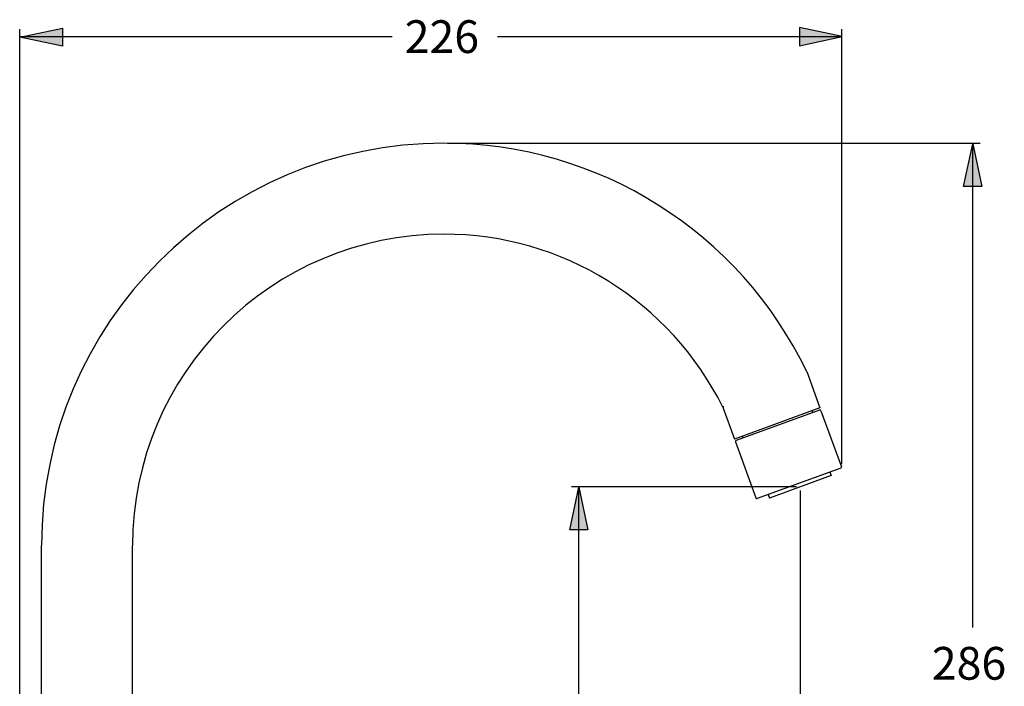
# Model space of a CAD drawing. Extents: x 131 to 220, y 63 to 212.
# Drawn here: x 144 to 216, y 163 to 212 of the extents above; entities that cross this region are included whole.
import ezdxf

# ---------------------------------------------------------------- set-up
doc = ezdxf.new("R2010")
doc.units = 0
doc.header["$MEASUREMENT"] = 0
doc.layers.add('EBENE_1', color=7, linetype='CONTINUOUS')

# ---------------------------------------------------------------- blocks, each defined once
blk = doc.blocks.new('BLOCK_2')
at = {"layer": 'EBENE_1'}
h = blk.add_hatch(color=7, dxfattribs=at)
h.dxf.hatch_style = 2
h.paths.add_polyline_path([(144.418, 210.469), (147.532, 211.136), (147.532, 209.801)])
h = blk.add_hatch(color=7, dxfattribs=at)
h.dxf.hatch_style = 2
h.paths.add_polyline_path([(204.442, 210.51), (201.328, 211.177), (201.328, 209.842)])
h = blk.add_hatch(color=7, dxfattribs=at)
h.dxf.hatch_style = 2
h.paths.add_polyline_path([(213.982, 202.675), (214.648, 199.561), (213.313, 199.561)])
h = blk.add_hatch(color=7, dxfattribs=at)
h.dxf.hatch_style = 2
h.paths.add_polyline_path([(185.224, 177.623), (185.891, 174.509), (184.556, 174.509)])
for points in [[(144.418, 210.469), (147.532, 211.136), (147.532, 209.801), (144.418, 210.469)], [(204.442, 210.51), (201.328, 211.177), (201.328, 209.842), (204.442, 210.51)], [(213.982, 202.675), (214.648, 199.561), (213.313, 199.561), (213.982, 202.675)], [(185.224, 177.623), (185.891, 174.509), (184.556, 174.509), (185.224, 177.623)]]:
    blk.add_lwpolyline(points, dxfattribs=at)
at = {"layer": 'EBENE_1', "color": 7}
for points in [[(144.418, 210.469), (147.532, 211.136), (147.532, 209.801), (144.418, 210.469)], [(204.442, 210.51), (201.328, 211.177), (201.328, 209.842), (204.442, 210.51)], [(213.982, 202.675), (214.648, 199.561), (213.313, 199.561), (213.982, 202.675)], [(201.858, 186.054), (202.825, 183.398)], [(195.809, 183.488), (195.801, 183.485), (195.794, 183.482), (195.786, 183.478), (195.779, 183.475), (195.77, 183.471), (195.763, 183.468), (195.756, 183.465), (195.748, 183.462), (195.74, 183.459), (195.732, 183.455)], [(195.732, 183.455), (196.58, 181.126)], [(202.825, 183.398), (196.58, 181.126)], [(202.796, 183.243), (196.701, 181.025)], [(202.263, 183.191), (202.309, 183.066)], [(202.898, 183.195), (204.389, 179.099)], [(197.143, 181.327), (197.189, 181.202)], [(196.655, 180.922), (198.145, 176.827)], [(204.341, 178.997), (198.247, 176.778)], [(203.632, 178.456), (199.138, 176.82)], [(203.542, 178.706), (203.632, 178.456)], [(185.224, 177.623), (185.891, 174.509), (184.556, 174.509), (185.224, 177.623)], [(199.046, 177.07), (199.138, 176.82)], [(146.005, 152.096), (146.005, 173.358)], [(152.65, 152.096), (152.65, 173.358)]]:
    blk.add_lwpolyline(points, dxfattribs=at)
for points in [[(201.858, 186.054), (201.858, 186.054), (201.858, 186.053), (201.858, 186.053), (196.973, 196.243), (186.675, 202.727), (175.374, 202.727), (159.163, 202.727), (146.006, 189.57), (146.006, 173.358)], [(195.732, 183.455), (195.732, 183.455), (195.732, 183.455), (195.732, 183.455), (191.896, 191.19), (184.009, 196.082), (175.374, 196.082), (162.831, 196.082), (152.65, 185.902), (152.65, 173.358)], [(202.898, 183.195), (202.898, 183.195), (202.898, 183.195), (202.898, 183.195), (202.886, 183.226), (202.857, 183.248), (202.823, 183.248), (202.813, 183.248), (202.805, 183.246), (202.796, 183.243)], [(196.701, 181.025), (196.701, 181.025), (196.702, 181.025), (196.702, 181.025), (196.671, 181.014), (196.649, 180.984), (196.649, 180.95), (196.649, 180.94), (196.652, 180.931), (196.655, 180.923)], [(204.341, 178.997), (204.341, 178.997), (204.341, 178.997), (204.341, 178.997), (204.373, 179.009), (204.394, 179.038), (204.394, 179.072), (204.394, 179.081), (204.392, 179.09), (204.389, 179.099)], [(198.145, 176.827), (198.145, 176.827), (198.145, 176.826), (198.145, 176.826), (198.157, 176.795), (198.187, 176.774), (198.221, 176.774), (198.23, 176.774), (198.239, 176.775), (198.247, 176.778)]]:
    blk.add_open_spline(points, degree=3, knots=[0, 0, 0, 0, 1, 1, 1, 2, 2, 2, 3, 3, 3, 3], dxfattribs=at)
at = {"layer": 'EBENE_1', "color": 7, "char_height": 2.39093, "attachment_point": 7}
for s, insert in [('\\fArial|b0|i0|c0|p34;\\W1;226', (172.513, 209.311)), ('\\fArial|b0|i0|c0|p34;\\W1;286', (210.99, 163.556))]:
    blk.add_mtext(s, dxfattribs=dict(at, insert=insert))

msp = doc.modelspace()

# ---------------------------------------------------------------- linework, layer by layer
at = {"layer": 'EBENE_1', "color": 7}
for points in [[(144.411, 126.998), (144.411, 211.042)], [(204.417, 179.29), (204.417, 211.042)], [(144.411, 210.511), (171.595, 210.511)], [(179.283, 210.511), (204.417, 210.511)], [(204.417, 210.511)], [(175.64, 202.727), (214.511, 202.727)], [(213.978, 202.727)], [(213.978, 167.36), (213.978, 202.727)], [(201.12, 177.638), (184.68, 177.638)], [(185.212, 154.693), (185.212, 177.638)], [(201.385, 177.372), (201.385, 122.176)]]:
    msp.add_lwpolyline(points, dxfattribs=at)

# ---------------------------------------------------------------- block references
at = {"layer": 'EBENE_1'}
msp.add_blockref('BLOCK_2', (0, 0), dxfattribs=at)

doc.saveas('drawing.dxf')
